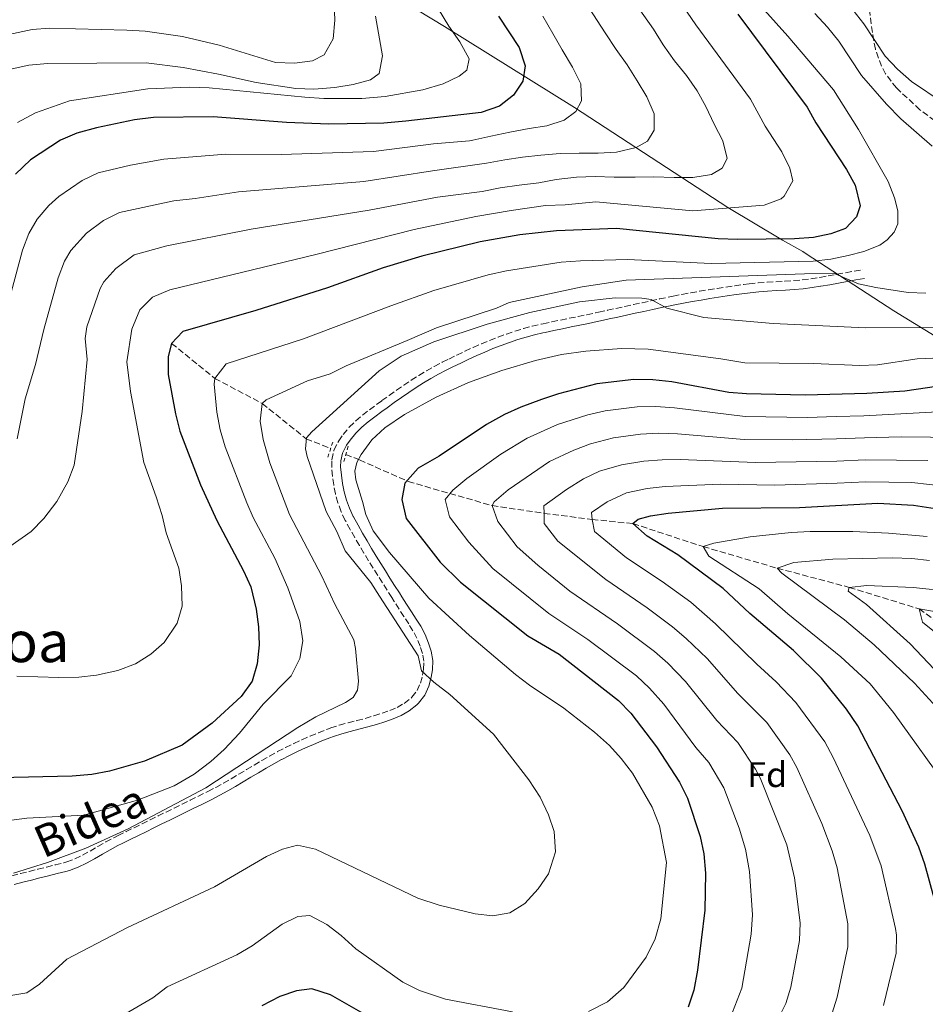
# Model space of a CAD drawing. Units: metres. Extents: x 603513 to 606943, y 4763916 to 4766282.
# Drawn here: x 604417 to 604672, y 4764752 to 4765028 of the extents above; entities that cross this region are included whole.
import ezdxf
from ezdxf.enums import TextEntityAlignment as Align

# ---------------------------------------------------------------- set-up
doc = ezdxf.new("R2010")
doc.units = ezdxf.units.M
doc.header["$MEASUREMENT"] = 0
doc.linetypes.add('DGN Style 2', pattern=[1.7399219301090239, 1.043953158065414, -0.6959687720436097])
doc.linetypes.add('DGN Style 3', pattern=[2.435890702152634, 1.739921930109024, -0.6959687720436097])
for name, color, linetype, lineweight in [('Barranco lineal', 142, 'DGN Style 3', 13), ('Camino', 7, 'DGN Style 3', 0), ('Curva de nivel directora', 30, 'Continuous', 30), ('Curva de nivel intermedia', 30, 'Continuous', 0), ('Etiqueta de zona arbolada', 92, 'Continuous', 0), ('Límite de Concejo', 7, 'Continuous', 0), ('Margen derecho', 7, 'Continuous', 0), ('Pontón-alcantarilla (pasos de agua)', 1, 'DGN Style 2', 0), ('Senda', 7, 'DGN Style 3', 0), ('Texto de Área (paraje) menor', 7, 'Continuous', 0)]:
    doc.layers.add(name, color=color, linetype=linetype, lineweight=lineweight)
doc.styles.add('Style-Arial', font='arial.ttf')

msp = doc.modelspace()

# ---------------------------------------------------------------- linework, layer by layer
at = {"layer": 'Barranco lineal', "color": 142, "linetype": 'DGN Style 3', "lineweight": 13}
for points in [[(604459.8700000001, 4764937.27, 725), (604472, 4764927.449999999, 720), (604485.3099999996, 4764920.4, 715), (604497.6299999999, 4764910.470000001, 710), (604504.5199999996, 4764907.75, 707.6999999999972)], [(604508.7599999999, 4764906.07, 706.279999999999), (604512.5999999996, 4764904.550000001, 705), (604526.29, 4764898.460000001, 700), (604549.8399999999, 4764891.710000001, 690), (604564.4500000002, 4764889.52, 685), (604577.9299999997, 4764887.82, 680), (604589.3899999997, 4764886.630000001, 675), (604609.0999999996, 4764880.180000001, 670), (604629.8799999999, 4764874.109999999, 665), (604650.1699999999, 4764868.720000001, 660), (604669.7400000002, 4764862.67, 655), (604699.25, 4764841.939999999, 650), (604725.2800000003, 4764823.279999999, 647.2599999999948), (604734.3600000005, 4764809.960000001, 645), (604754.5599999996, 4764781.01, 643.0399999999936), (604763.0599999996, 4764758.980000001, 640), (604785.0199999996, 4764717.869999999, 635), (604811.2400000002, 4764655.109999999, 630), (604819.3499999996, 4764622.310000001, 625), (604835.5499999998, 4764591.390000001, 620), (604849.1200000001, 4764570.52, 615), (604862.5899999999, 4764548.640000001, 610), (604869.5800000001, 4764541.32, 608.779999999999)]]:
    msp.add_polyline3d(points, dxfattribs=at)
at = {"layer": 'Camino', "color": 7, "linetype": 'DGN Style 3', "lineweight": 0}
for points in [[(604610.5799999981, 4764952.350000001, 710.1000000000058), (604613.0500000002, 4764952.730000001, 710.2899999999936), (604615.52, 4764953.100000001, 710.4900000000054), (604617.9899999977, 4764953.460000001, 710.6900000000023), (604620.4699999987, 4764953.810000001, 710.8899999999995), (604622.0300000011, 4764954.010000001, 711.0099999999949), (604624.5500000002, 4764954.27, 711.1999999999972), (604627.0599999981, 4764954.460000002, 711.3899999999995), (604629.5599999992, 4764954.609999999, 711.5899999999965), (604632.0499999992, 4764954.760000002, 711.7899999999937), (604634.5199999991, 4764954.92, 712.0099999999949), (604636.9699999989, 4764955.130000004, 712.25), (604639.3999999985, 4764955.420000001, 712.5099999999949), (604641.920000002, 4764955.810000002, 712.800000000003), (604641.9099999985, 4764955.810000002, 712.800000000003), (604644.2399999977, 4764956.240000002, 713.100000000006), (604646.6799999984, 4764956.690000001, 713.4100000000036), (604649.1200000015, 4764957.130000001, 713.7100000000065), (604651.5599999978, 4764957.58, 714.0200000000042), (604653.9999999988, 4764958.020000001, 714.3300000000019)], [(604491.8799999988, 4764823.720000002, 714.2400000000054), (604494.1599999988, 4764824.83, 714.1199999999955), (604496.4499999997, 4764825.890000002, 713.979999999996), (604498.7600000009, 4764826.9, 713.8300000000019), (604501.0799999988, 4764827.87, 713.6799999999931), (604503.4200000013, 4764828.800000003, 713.5599999999978), (604504.5299999999, 4764829.210000001, 713.5200000000042), (604506.9499999983, 4764829.990000002, 713.5099999999949), (604509.4099999992, 4764830.65, 713.5500000000029), (604511.839999999, 4764831.260000001, 713.6100000000007), (604514.2499999985, 4764831.890000002, 713.6300000000048), (604516.6099999989, 4764832.590000001, 713.5599999999978), (604516.6400000001, 4764832.600000001, 713.5599999999978), (604518.9600000002, 4764833.34, 713.2100000000065), (604521.1599999998, 4764834.11, 712.5599999999978), (604523.2299999994, 4764834.990000002, 711.7700000000042), (604525.1999999986, 4764836.12, 711.029999999999), (604527.1299999976, 4764837.62, 710.5), (604527.36, 4764837.840000002, 710.4499999999972), (604528.7800000015, 4764839.700000001, 710.3300000000019), (604529.7199999981, 4764841.770000001, 710.3300000000019), (604530.3399999995, 4764844.000000002, 710.1199999999953), (604530.639999999, 4764845.77, 709.6199999999955), (604530.6999999994, 4764847.970000001, 708.8000000000029), (604530.2999999992, 4764850.15, 708.2100000000065), (604529.6299999988, 4764852.2, 707.9400000000024), (604528.7500000002, 4764854.42, 707.6699999999986), (604527.6299999983, 4764856.529999999, 707.4499999999972), (604526.4400000013, 4764858.430000001, 707.2599999999949), (604525.1000000002, 4764860.510000001, 707.0599999999978), (604523.7500000002, 4764862.600000001, 706.8699999999955), (604522.3999999979, 4764864.699999999, 706.6799999999931), (604521.6999999983, 4764865.83, 706.5899999999967), (604520.3799999995, 4764867.92, 706.4199999999983), (604519.0699999997, 4764869.99, 706.2599999999949), (604517.7600000021, 4764872.050000001, 706.1100000000006), (604516.4600000012, 4764874.12, 705.979999999996), (604515.1700000016, 4764876.210000004, 705.8600000000006), (604513.8799999974, 4764878.330000003, 705.7599999999949), (604512.5900000001, 4764880.490000002, 705.6799999999931), (604511.3000000003, 4764882.690000001, 705.6100000000007), (604510.0199999994, 4764884.960000001, 705.5599999999978), (604508.7499999999, 4764887.300000002, 705.5399999999937), (604508.6299999993, 4764887.520000001, 705.5399999999937), (604507.4800000003, 4764889.980000001, 705.6499999999943), (604506.5700000006, 4764892.480000001, 705.9400000000024), (604505.8799999978, 4764894.99, 706.3000000000029), (604505.3799999993, 4764897.490000002, 706.6699999999983), (604505.0399999995, 4764899.980000001, 706.9499999999972), (604504.8299999972, 4764902.490000002, 707.070000000007), (604504.8599999985, 4764904.590000001, 707.070000000007), (604505.4599999997, 4764907.279999999, 707.070000000007), (604506.7899999997, 4764909.920000002, 707.070000000007), (604508.019999999, 4764911.650000001, 707.070000000007), (604509.7600000004, 4764913.720000002, 707.070000000007), (604511.5799999974, 4764915.529999999, 707.070000000007), (604513.4699999985, 4764917.140000001, 707.070000000007), (604515.4200000019, 4764918.650000002, 707.070000000007), (604517.4400000003, 4764920.140000001, 707.070000000007), (604518.890000001, 4764921.190000001, 707.0299999999991), (604520.9299999994, 4764922.670000001, 706.8899999999995), (604522.979999999, 4764924.119999999, 706.6600000000037), (604525.0399999977, 4764925.540000001, 706.3899999999995), (604527.1299999976, 4764926.930000002, 706.1100000000006), (604529.2499999988, 4764928.279999999, 705.8399999999967), (604531.399999999, 4764929.570000002, 705.6399999999995), (604533.6099999996, 4764930.810000001, 705.5200000000042), (604535.8700000015, 4764931.990000002, 705.5399999999937), (604537.690000001, 4764932.890000002, 705.6199999999953), (604539.9599999997, 4764934.000000001, 705.7599999999949), (604542.2399999974, 4764935.080000001, 705.9400000000024), (604544.5399999997, 4764936.140000002, 706.1399999999995), (604546.8500000008, 4764937.15, 706.3600000000007), (604549.1700000009, 4764938.12, 706.6000000000058), (604551.52, 4764939.050000001, 706.8399999999965), (604553.8899999994, 4764939.910000001, 707.070000000007), (604556.2699999998, 4764940.720000003, 707.3000000000029), (604558.6900000006, 4764941.450000001, 707.5000000000001), (604561.1299999993, 4764942.11, 707.679999999993), (604563.5900000001, 4764942.689999999, 707.8300000000019), (604564.1999999981, 4764942.820000002, 707.8600000000006), (604566.6499999978, 4764943.330000001, 707.9900000000054), (604569.1000000021, 4764943.84, 708.1199999999953), (604571.5399999984, 4764944.340000001, 708.2400000000052), (604573.9899999981, 4764944.84, 708.3600000000007), (604576.4299999991, 4764945.34, 708.479999999996), (604578.8699999999, 4764945.860000002, 708.5899999999965), (604579.7800000017, 4764946.050000001, 708.6300000000047), (604582.2199999981, 4764946.580000001, 708.7299999999959), (604584.6499999977, 4764947.11, 708.8099999999978), (604587.1000000021, 4764947.640000002, 708.8899999999995), (604589.5399999983, 4764948.180000001, 708.9700000000014), (604591.979999999, 4764948.710000001, 709.0500000000029), (604594.4200000021, 4764949.24, 709.1399999999996), (604596.8699999996, 4764949.760000002, 709.2400000000052), (604599.3199999996, 4764950.28, 709.3600000000006), (604600.6999999986, 4764950.57, 709.429999999993), (604603.1700000007, 4764951.060000002, 709.5800000000019), (604605.6400000005, 4764951.510000002, 709.7400000000054), (604608.1099999981, 4764951.940000001, 709.9100000000034), (604610.5799999981, 4764952.350000001, 710.1000000000058)], [(604415.0199999998, 4764787.65, 714.7100000000065), (604417.4400000006, 4764788.260000001, 714.7100000000065), (604419.8599999989, 4764788.880000002, 714.7100000000065), (604422.2899999986, 4764789.49, 714.7100000000065), (604424.7099999993, 4764790.100000001, 714.7100000000065), (604427.1400000012, 4764790.710000004, 714.7100000000065), (604429.5500000007, 4764791.32, 714.7100000000065), (604430.4299999991, 4764791.570000002, 714.7100000000065), (604432.6599999999, 4764792.4, 714.7100000000065), (604434.829999998, 4764793.430000001, 714.7100000000065), (604436.9800000006, 4764794.619999999, 714.7100000000065), (604439.1499999987, 4764795.890000002, 714.7100000000065), (604441.3599999992, 4764797.17, 714.7100000000065), (604443.61, 4764798.359999999, 714.7100000000065), (604444.8299999982, 4764798.960000004, 714.7100000000065), (604447.0799999969, 4764800.070000002, 714.7100000000065), (604449.3200000009, 4764801.170000001, 714.7100000000065), (604451.5699999996, 4764802.270000001, 714.7100000000065), (604453.8099999991, 4764803.37, 714.7100000000065), (604456.0599999977, 4764804.470000003, 714.7100000000065), (604458.2999999997, 4764805.570000002, 714.7100000000065), (604460.5500000005, 4764806.670000002, 714.7100000000065), (604462.7899999979, 4764807.77, 714.7100000000065), (604465.0299999998, 4764808.869999999, 714.7100000000065), (604467.2699999994, 4764809.980000002, 714.7100000000065), (604469.5100000014, 4764811.090000001, 714.7100000000065), (604470.0599999989, 4764811.360000002, 714.6999999999972), (604472.2499999994, 4764812.51, 714.6999999999972), (604474.4099999985, 4764813.699999999, 714.6699999999983), (604476.5599999988, 4764814.939999999, 714.6399999999995), (604478.7100000012, 4764816.210000002, 714.6000000000058), (604480.8500000003, 4764817.49, 714.5599999999977), (604483.0000000006, 4764818.779999999, 714.5000000000001), (604485.1599999998, 4764820.060000001, 714.4499999999972), (604487.3500000003, 4764821.310000002, 714.3800000000048), (604489.5599999987, 4764822.52, 714.320000000007), (604489.6299999979, 4764822.560000001, 714.320000000007), (604491.8799999988, 4764823.720000002, 714.2400000000054)]]:
    msp.add_polyline3d(points, dxfattribs=at)
at = {"layer": 'Curva de nivel directora', "color": 30, "linetype": 'Continuous', "lineweight": 30, "flags": 128}
for points, elevation in [([(604551.6399999985, 4765029.220000002), (604557.4700000001, 4765020.42), (604559.1100000008, 4765015.240000002), (604558.5000000006, 4765011.01), (604555.8299999996, 4765007.08), (604551.9400000003, 4765003.939999999), (604546.8300000007, 4765002.200000001), (604525.5899999997, 4764999.690000001), (604519.4199999984, 4764999.120000001), (604504.0400000004, 4764998.910000001), (604492.1099999989, 4764999.369999999), (604471.5399999986, 4765000.930000002), (604454.7999999993, 4765000.720000002), (604449.4799999996, 4765000.090000001), (604438.7300000006, 4764997.890000002), (604433.2900000003, 4764996.380000001), (604428.6900000002, 4764994.430000002), (604420.2199999989, 4764988.850000001), (604415.99, 4764984.84)], 750.0000000000001), ([(604618.8700000006, 4765029.83), (604638.2899999998, 4765003.630000002), (604640.7699999987, 4764999.290000001), (604649.3699999996, 4764986.15), (604651.7700000004, 4764981.78), (604653.2299999997, 4764975.92), (604652.1599999992, 4764972.830000001), (604649.1100000005, 4764969.609999999), (604645.0199999999, 4764968.040000001), (604640.1099999994, 4764967.080000003), (604634.7800000006, 4764966.619999999), (604618.8799999995, 4764966.430000002), (604613.3699999999, 4764966.690000001), (604584.8199999998, 4764969.520000001), (604567.9599999998, 4764968.95), (604557.64, 4764967.779999999), (604546.5099999988, 4764965.79), (604530.1299999994, 4764961.82), (604519.2599999999, 4764958.470000002), (604503.6600000004, 4764952.87), (604483.5199999993, 4764946.550000002), (604463.0499999993, 4764940.630000001), (604459.8699999988, 4764937.270000001)], 725.0000000000002), ([(604459.8699999988, 4764937.270000001), (604458.8699999996, 4764933.550000002), (604458.9199999988, 4764928.550000002), (604460.9699999985, 4764917.480000001), (604462.2000000001, 4764912.630000001), (604467.969999999, 4764897.560000001), (604472.5199999998, 4764887.550000002), (604480.0700000003, 4764873.390000002), (604482.149999999, 4764868.840000001), (604483.6100000008, 4764862.58), (604484.2900000003, 4764857.590000002), (604484.449999999, 4764852.590000002), (604483.9199999992, 4764847.2), (604482.4799999997, 4764842.380000001), (604479.3700000007, 4764838.060000001), (604471.219999999, 4764830.57), (604462.8199999991, 4764824.380000001), (604452.2600000001, 4764819.92), (604442.4099999998, 4764817.029999999), (604437.4799999989, 4764816.16), (604431.92, 4764815.670000001), (604411.3299999996, 4764815.199999999)], 725.0000000000001), ([(604655.1200000007, 4764923.170000002), (604637.749999999, 4764922.710000001), (604621.2699999989, 4764923.109999999), (604616.2899999989, 4764923.5), (604600.2899999995, 4764926.480000002), (604594.9599999986, 4764927.080000001), (604589.6399999988, 4764927.17), (604579.3100000002, 4764925.95), (604568.5199999987, 4764923.109999999), (604563.7699999989, 4764921.54), (604557.9100000005, 4764919.380000001), (604553.3599999996, 4764917.290000001), (604548.259999999, 4764914.440000001), (604534.9899999987, 4764905.620000001), (604529.1300000002, 4764902.199999999), (604525.3499999985, 4764898.020000001), (604524.5399999992, 4764893.400000001), (604525.6999999993, 4764888.060000001), (604535.2699999983, 4764875.760000001), (604540.9500000001, 4764870.220000003), (604559.9099999988, 4764855.07), (604568.6799999997, 4764849.930000002), (604585.3600000007, 4764836.949999999), (604588.85, 4764833.370000001), (604596.0299999992, 4764823.890000002), (604602.5099999991, 4764813.940000001), (604604.7499999988, 4764809.470000003), (604608.3299999996, 4764798.730000001), (604609.3299999986, 4764793.830000001), (604609.8000000002, 4764788.37), (604609.57, 4764777.970000002), (604607.5699999996, 4764761.160000001), (604606.4599999986, 4764755.510000001), (604604.9199999986, 4764750.75)], 700.0000000000001), ([(604686.6900000004, 4764926.910000001), (604665.7499999991, 4764923.810000001), (604655.1200000007, 4764923.170000002)], 700.0000000000001), ([(604675.5700000004, 4764775.529999999), (604671.4199999997, 4764790.949999999), (604669.6600000006, 4764795.680000002), (604664.9699999989, 4764805.960000001), (604652.5500000003, 4764829.79), (604649.3600000007, 4764834.45), (604642.3499999989, 4764843.160000001), (604634.5199999991, 4764850.930000001), (604622.1999999988, 4764861.350000001), (604614.7099999987, 4764868.410000003), (604602.0199999996, 4764877.869999999), (604593.4299999997, 4764883.130000001), (604589.3899999985, 4764886.630000001), (604590.8499999981, 4764887.920000001), (604594.3700000007, 4764888.780000002), (604599.3099999983, 4764889.57), (604614.5999999992, 4764891.01), (604636.209999999, 4764891.130000004), (604658.1899999996, 4764892.380000002), (604668.1699999997, 4764891.78), (604679.0999999997, 4764890.16)], 675.0000000000001), ([(604513.6899999997, 4764748.939999999), (604504.4899999996, 4764754.189999999), (604499.219999999, 4764755.890000001), (604494.9299999998, 4764755.340000001), (604490.209999999, 4764753.7), (604485.1799999999, 4764751.140000001)], 700.0000000000001)]:
    msp.add_lwpolyline(points, dxfattribs=dict(at, elevation=elevation))
at = {"layer": 'Curva de nivel intermedia', "color": 30, "linetype": 'Continuous', "lineweight": 0, "flags": 128}
for points, elevation in [([(604416.380000001, 4764843.789999999), (604428.2300000021, 4764843.409999999), (604433.7700000008, 4764843.480000001), (604438.7400000017, 4764844.010000001), (604444.8000000013, 4764845.380000001), (604449.7300000022, 4764847.220000001), (604454.0300000004, 4764849.939999999), (604457.7800000011, 4764853.250000001), (604461.390000001, 4764858.640000001), (604462.8300000003, 4764863.419999998), (604462.6700000018, 4764869.179999999), (604461.8600000002, 4764874.109999999), (604458.3300000009, 4764884.08), (604457.2000000001, 4764888.949999998), (604455.5599999994, 4764894.13), (604452.020000001, 4764903.8), (604448.3100000008, 4764923.8), (604447.2700000012, 4764932.079999999), (604448.6900000006, 4764941.300000001), (604450.9300000002, 4764946.750000001), (604454.4800000021, 4764950.28), (604459.3500000001, 4764952.32), (604500.3500000001, 4764962.24), (604527.9900000005, 4764969.279999999), (604545.3300000009, 4764972.92), (604555.2000000015, 4764974.63), (604564.8500000007, 4764976.029999999), (604570.3400000003, 4764976.21), (604579.0199999996, 4764977.029999998), (604606.2700000008, 4764974.560000001), (604626.2199999999, 4764976.09), (604630.9900000021, 4764977.890000001), (604631.9199999997, 4764978.609999998), (604634.2799999999, 4764982.929999999), (604633.4800000021, 4764986.480000001), (604631.1999999998, 4764991.119999999), (604626.5000000015, 4764998.279999998), (604622.4500000014, 4765005.949999999), (604607.050000001, 4765026.779999999), (604590.5799999998, 4765050.939999999)], 730), ([(604505.0700000008, 4765044.17), (604505.7100000001, 4765028.09), (604505.2300000017, 4765022.829999999), (604502.7000000015, 4765018.33), (604499.38, 4765016.640000001), (604494.4100000013, 4765016.03), (604489.0700000013, 4765016.24), (604473.1900000004, 4765021.119999999), (604462.9199999997, 4765023.489999998), (604452.4400000012, 4765025), (604447.2800000003, 4765025.279999999), (604425.6600000015, 4765025.84), (604420.6700000004, 4765025.5), (604407.9800000013, 4765022.81)], 765.0000000000001), ([(604618.9100000008, 4765039.279999998), (604632.9200000009, 4765023.63), (604645.7500000009, 4765008.569999998), (604652.7100000011, 4764997.429999999), (604661.0700000008, 4764982.819999999), (604662.8900000004, 4764978.180000001), (604663.7599999997, 4764974.569999999), (604663.8100000012, 4764970.92), (604662.7300000016, 4764968.499999999), (604660.7900000014, 4764966.409999999), (604658.7300000006, 4764964.92), (604654.1999999998, 4764963.069999999), (604649.8900000004, 4764961.99), (604644.9800000021, 4764960.990000002), (604640.030000001, 4764960.4), (604611.4100000019, 4764959.730000001), (604587.8700000008, 4764960.890000001), (604574.7200000013, 4764960.45), (604569.2699999998, 4764960.099999999), (604553.9400000008, 4764957.67), (604548.790000001, 4764956.5), (604533.4500000009, 4764952.140000001), (604521.4300000002, 4764947.84), (604496.860000001, 4764938.55), (604475.1799999997, 4764931.539999999), (604472.0000000013, 4764927.449999999), (604471.7900000013, 4764925.859999998), (604472.5600000002, 4764917.92), (604473.4699999997, 4764913.010000001), (604474.9000000004, 4764908.199999998), (604480.940000002, 4764892.429999999), (604482.7500000002, 4764888.390000001), (604488.8300000001, 4764876.890000001), (604492.5100000014, 4764868.56), (604495.8399999995, 4764859.16), (604496.7100000012, 4764853.66), (604495.900000002, 4764848.74), (604493.4099999998, 4764843.829999999), (604485.5599999999, 4764835.890000001), (604478.9500000004, 4764827.759999999), (604474.6299999999, 4764823.109999999), (604470.8800000014, 4764819.810000001), (604466.1500000019, 4764816.259999999), (604460.5999999996, 4764812.949999998), (604450.3100000012, 4764808.9), (604435.2100000002, 4764804.74), (604419.2000000018, 4764803.869999999), (604414.2400000021, 4764803.24)], 720), ([(604407.4400000003, 4764875.369999997), (604420.3799999999, 4764884.4), (604423.9500000017, 4764888.109999998), (604427.6399999997, 4764892.869999999), (604430.6799999995, 4764898.369999997), (604432.5200000014, 4764903.01), (604434.7300000018, 4764918.130000001), (604436.1600000003, 4764932.779999998), (604435.6000000014, 4764938.619999999), (604436.0799999997, 4764941.939999999), (604439.8400000016, 4764952.699999998), (604440.8099999994, 4764954.560000001), (604444.2200000002, 4764958.310000001), (604449.3000000007, 4764962.150000001), (604458.5000000009, 4764964.67), (604482.2200000006, 4764969.399999999), (604515.3200000013, 4764974.679999999), (604534.4800000013, 4764978.350000001), (604547.0800000011, 4764979.970000001), (604552.1300000002, 4764981.039999999), (604557.4500000001, 4764981.710000001), (604562.9500000008, 4764982.399999999), (604567.8800000016, 4764983.329999999), (604573.5800000014, 4764984.009999999), (604578.7699999993, 4764984.179999999), (604584.1600000004, 4764984.02), (604589.9900000021, 4764984), (604595.2500000015, 4764984.039999999), (604600.9500000011, 4764983.890000001), (604606.2700000008, 4764983.859999999), (604611.4600000009, 4764984.730000001), (604614.4600000005, 4764986.49), (604615.8500000008, 4764989.189999999), (604614.6600000017, 4764994.239999999), (604612.1900000018, 4764998.910000001), (604609.9099999998, 4765003.819999999), (604607.440000002, 4765008.289999999), (604604.4600000003, 4765012.57), (604601.100000001, 4765016.640000001), (604597.9300000013, 4765021.17), (604595.1399999997, 4765025.579999999), (604589.7599999995, 4765033.23)], 735.0000000000001), ([(604416.5000000017, 4764910.46), (604418.7800000017, 4764921.71), (604421.6000000002, 4764931.33), (604423.9699999995, 4764941.149999999), (604428.0500000009, 4764955.720000001), (604429.8200000012, 4764960.41), (604431.5199999999, 4764963.349999999), (604435.9600000012, 4764968.230000001), (604440.7500000012, 4764971.8), (604445.1900000003, 4764974.08), (604460.5199999993, 4764977.380000002), (604466.4900000015, 4764977.989999999), (604478.6599999999, 4764979.909999999), (604513.8000000014, 4764982.819999999), (604533.1400000001, 4764985.739999998), (604548.3000000014, 4764987.930000001), (604553.4300000012, 4764988.859999999), (604558.42, 4764989.599999999), (604563.5400000009, 4764990.220000001), (604568.9900000002, 4764990.640000001), (604574.3099999999, 4764990.739999999), (604579.6299999999, 4764990.779999999), (604584.820000002, 4764991.01), (604590.3200000006, 4764992.33), (604593.5100000004, 4764994.09), (604595.4100000003, 4764997.239999998), (604595.380000001, 4765001.79), (604593.2900000013, 4765006.59), (604590.6300000013, 4765011.05), (604587.7800000014, 4765015.580000001), (604584.67, 4765019.859999998), (604581.6300000002, 4765024.579999999), (604576.1200000005, 4765033.06)], 740.0000000000001), ([(604517.0800000004, 4765029.269999999), (604519.0600000008, 4765018.050000001), (604518.1800000002, 4765013.140000001), (604515.7100000002, 4765011.359999998), (604510.8900000012, 4765010.02), (604505.7200000013, 4765009.21), (604499.7700000012, 4765008.75), (604494.7700000011, 4765008.88), (604483.6300000009, 4765010.58), (604473.0099999993, 4765012.970000001), (604463.0899999996, 4765014.77), (604452.6900000017, 4765016.100000001), (604425.0400000003, 4765015.960000001), (604419.7300000016, 4765015.470000001), (604414.2900000011, 4765014.279999999)], 760.0000000000001), ([(604414.85, 4764951.619999999), (604417.9700000002, 4764963.449999999), (604419.8000000009, 4764968.119999999), (604422.1299999999, 4764972.16), (604425.4, 4764976), (604428.1800000005, 4764978.529999998), (604434.7400000008, 4764983.09), (604439.2400000002, 4764985.23), (604448.2700000004, 4764987.399999999), (604457.6600000004, 4764989.050000002), (604475.0999999993, 4764990.42), (604490.6600000006, 4764990.369999998), (604516.5799999997, 4764991.179999999), (604533.4100000006, 4764993.329999999), (604543.4900000013, 4764994.220000002), (604544.4500000002, 4764994.359999999), (604549.5000000017, 4764995.550000001), (604554.8799999995, 4764996.609999998), (604560.2599999997, 4764997.679999999), (604565.2500000009, 4764998.42), (604570.0499999997, 4764999.99), (604573.3600000001, 4765002.449999999), (604574.9400000003, 4765005.41), (604574.7800000017, 4765010.220000001), (604572.4400000013, 4765014.939999999), (604569.5800000003, 4765019.789999999), (604566.9200000005, 4765024.329999999), (604564.0700000006, 4765029.24)], 745), ([(604534.8099999998, 4765031.23), (604537.6700000009, 4765026.449999998), (604540.78, 4765022.039999999), (604543.3799999995, 4765017.259999999), (604542.7600000004, 4765014.05), (604540.6500000004, 4765012.369999999), (604536.1199999996, 4765010.259999999), (604530.4300000012, 4765008.569999998), (604519.7900000017, 4765006.630000001), (604513.2600000005, 4765006.140000001), (604502.5600000008, 4765006.109999998), (604497.2499999999, 4765006.470000001), (604470.3700000019, 4765009.13), (604464.7800000017, 4765009.26), (604453.19, 4765008.849999999), (604431.16, 4765005.48), (604421.6000000002, 4765002.029999998), (604416.6000000001, 4764999.36)], 755), ([(604640.4500000012, 4765030), (604644.07, 4765026.119999999), (604647.2400000017, 4765022.21), (604653.5499999993, 4765012.579999999), (604660.6500000006, 4765004.53), (604664.6500000015, 4765000.380000002), (604673.4400000003, 4764992.719999999)], 715.0000000000001), ([(604651.1900000012, 4765030.999999999), (604654.2400000001, 4765027.039999999), (604660.2599999994, 4765017.99), (604663.6700000003, 4765014.34), (604667.5999999997, 4765010.869999999), (604676.4800000001, 4765004.900000001)], 710.0000000000003), ([(604671.6900000002, 4764951.410000001), (604666.7000000012, 4764951.609999999), (604657.5900000005, 4764952.96), (604652.7200000001, 4764954.029999998), (604645.770000001, 4764956.980000001), (604637.5600000012, 4764956.869999999), (604587.5100000009, 4764955.07), (604575.1300000004, 4764953.179999999), (604554.6400000004, 4764948.730000001), (604551.0700000008, 4764947.220000001), (604534.2800000003, 4764941.690000001), (604525.980000001, 4764938.050000001), (604508.9000000019, 4764930.930000001), (604504.3700000012, 4764928.71), (604497.9900000021, 4764926.779999999), (604486.4100000015, 4764921.42), (604485.3099999996, 4764920.4), (604484.7000000017, 4764915.429999999), (604485.5399999998, 4764910.239999998), (604487.4400000019, 4764903.739999999), (604492.9800000007, 4764889.230000001), (604502.0199999998, 4764871.87), (604505.7400000015, 4764864.009999999), (604511.0099999997, 4764853.970000001), (604511.5400000017, 4764851.55), (604512.3100000005, 4764842.359999998), (604512.0700000013, 4764839.849999999), (604510.8200000019, 4764837.77), (604508.7099999996, 4764836.34), (604500.4000000015, 4764832.350000001)], 715.0000000000001), ([(604682.1500000008, 4764941.71), (604654.7300000018, 4764941.679999999), (604628.7600000012, 4764942.899999999), (604609.350000001, 4764944.569999999), (604598.9700000008, 4764947.220000001), (604594.5600000008, 4764949.59), (604591.9299999999, 4764949.949999999), (604584.4600000001, 4764950.11), (604574.3900000005, 4764948.930000001), (604560.49, 4764945.930000001), (604548.4300000012, 4764942.710000002), (604533.4900000012, 4764937.74), (604524.3100000012, 4764933.710000001), (604518.0999999996, 4764929.52), (604499.2400000015, 4764912.4)], 710.0000000000003), ([(604620.7900000006, 4764931.769999998), (604614.0500000014, 4764932.959999999), (604593.6599999999, 4764935.659999999), (604586.150000002, 4764935.82), (604576.1400000006, 4764935.13), (604569.3400000011, 4764934.140000001), (604562.0400000011, 4764932.460000001), (604552.5500000005, 4764929.699999998), (604543.2000000008, 4764926.300000001), (604534.1600000017, 4764922.199999999), (604525.2200000009, 4764917.34), (604519.7400000002, 4764913.59), (604516.1200000015, 4764910.16), (604513.1100000007, 4764906.100000001), (604511.8700000002, 4764903.8), (604511.2800000003, 4764901.400000001), (604511.5999999997, 4764898.899999999), (604513.4800000017, 4764892.8), (604514.3899999993, 4764889.149999999), (604516.4200000011, 4764884.560000001), (604521.0600000012, 4764878.48), (604532.1100000021, 4764865.679999998), (604543.4700000011, 4764855.169999998), (604556.4300000007, 4764844.259999999), (604560.4000000005, 4764841.21), (604569.9600000003, 4764834.8), (604578.5999999993, 4764828.009999999), (604582.7900000003, 4764824.32), (604586.140000001, 4764820.609999998), (604589.3200000015, 4764816.46), (604594.8400000001, 4764806.970000002), (604596.8600000007, 4764801.73), (604598.8000000009, 4764791.350000001), (604597.2400000007, 4764775.58), (604595.6800000005, 4764769.930000001), (604593.0900000001, 4764764.78), (604586.8700000017, 4764756.3), (604582.2900000018, 4764752.210000002), (604576.9200000007, 4764749.539999999)], 705), ([(604680.2799999999, 4764933.449999999), (604669.2200000002, 4764932.899999999), (604658.0800000001, 4764931.23), (604653.0800000001, 4764931.06), (604640.0800000002, 4764931.619999998), (604620.7900000006, 4764931.769999998)], 705), ([(604617.3200000017, 4764749.319999999), (604620.0300000006, 4764756.109999999), (604622.570000002, 4764771.230000001), (604622.9499999997, 4764776.689999999), (604622.1299999994, 4764788.88), (604620.9800000006, 4764795.109999999), (604619.1900000002, 4764801.06), (604614.9400000012, 4764812.34), (604610.6800000009, 4764819.529999998), (604607.050000001, 4764823.67), (604598.0900000001, 4764835.880000001), (604594.0800000002, 4764840.430000001), (604590.4300000002, 4764843.840000001), (604576.7799999999, 4764854.109999999), (604565.8099999996, 4764861.38), (604550.0300000014, 4764874.009999999), (604543.3500000006, 4764881.460000001), (604537.880000001, 4764888.56), (604536.6500000017, 4764893.399999999), (604538.7900000007, 4764896.060000001), (604542.7400000005, 4764899.34), (604552.3000000002, 4764906.140000001), (604559.6699999997, 4764910.689999998), (604568.2500000005, 4764914.45), (604576.7599999999, 4764917.189999998), (604581.6200000013, 4764918.34), (604590.5900000011, 4764919.49), (604595.8300000003, 4764919.58), (604601.0899999997, 4764919.189999999), (604620.9400000003, 4764916.689999999), (604638.4400000018, 4764916.449999998), (604646.4999999997, 4764916.699999998), (604654.2800000003, 4764916.949999999), (604697.4100000004, 4764919.220000001)], 695), ([(604499.2400000015, 4764912.4), (604497.7599999995, 4764910.720000001), (604497.4800000001, 4764907.659999999), (604497.9100000015, 4764905.519999998), (604503.2200000001, 4764890.07), (604506.2400000021, 4764884.409999999), (604508.6100000013, 4764878.939999999), (604515.820000002, 4764870.07), (604518.2500000016, 4764866.239999999), (604529.07, 4764849.509999999), (604530.0199999999, 4764845.24), (604533.4500000009, 4764842.090000001), (604538.0199999996, 4764838.57), (604550.2100000003, 4764827.45), (604560.1700000003, 4764814.630000001), (604563.3399999997, 4764809.720000001), (604565.6900000012, 4764804.800000001), (604567.2900000016, 4764800.069999999), (604567.6700000016, 4764794.430000001), (604565.6799999999, 4764788.199999998), (604562.8200000012, 4764784.009999999), (604559.0700000006, 4764779.890000001), (604554.8400000016, 4764777.23), (604550.0600000005, 4764776.419999998), (604545.0899999995, 4764776.990000002), (604534.9500000007, 4764779.389999999), (604529.0000000006, 4764781.4), (604500.3099999998, 4764795.100000001), (604495.2400000005, 4764796.279999998), (604491.0200000005, 4764795.16), (604486.4699999996, 4764793.079999999), (604471.8600000005, 4764784.57), (604447.4900000002, 4764773.100000001), (604430.4100000013, 4764764.21), (604422.7400000001, 4764757.17), (604419.1700000005, 4764754.769999999), (604414.7500000016, 4764754)], 710.0000000000003), ([(604630.070000001, 4764747.31), (604632.3399999997, 4764751.81), (604633.7200000011, 4764756.329999999), (604636.1600000019, 4764769.46), (604636.41, 4764774.460000001), (604634.8200000008, 4764787.109999999), (604632.6300000004, 4764796.390000001), (604625.1500000014, 4764815.199999999), (604623.8700000007, 4764817.600000001), (604618.8500000006, 4764825.13), (604612.9600000008, 4764831.300000001), (604604.1699999998, 4764842.289999999), (604599.2400000012, 4764847.42), (604595.5000000017, 4764850.73), (604585.0400000011, 4764858.470000001), (604571.7000000017, 4764867.689999999), (604562.6700000014, 4764874.909999999), (604556.9200000003, 4764880.100000001), (604551.4599999997, 4764887.179999999), (604549.8400000016, 4764891.710000002), (604550.4600000007, 4764892.78), (604554.4000000012, 4764896.159999999), (604566.0100000007, 4764904.069999999), (604572.7699999999, 4764907.269999999), (604577.4500000004, 4764909.029999999), (604583.9300000002, 4764910.739999999), (604591.530000002, 4764911.810000001), (604596.6999999998, 4764912.080000001), (604601.8899999999, 4764911.899999999), (604620.6000000006, 4764910.279999999), (604634.1300000001, 4764910.149999999), (604646.5900000012, 4764910.46), (604654.4500000002, 4764910.76), (604664.7300000021, 4764911.05), (604697.6699999997, 4764910.63)], 690.0000000000001), ([(604645.2400000012, 4764748.74), (604646.7099999997, 4764753.52), (604649.7499999995, 4764767.699999999), (604649.7200000006, 4764774.119999998), (604646.7700000001, 4764789.91), (604645.3700000008, 4764794.710000001), (604642.4100000014, 4764802.310000001), (604635.390000001, 4764818.069999998), (604633.4300000005, 4764821.660000001), (604627.010000001, 4764830.729999999), (604618.8700000006, 4764838.92), (604610.2200000006, 4764848.689999999), (604604.3700000009, 4764854.38), (604600.5599999999, 4764857.619999998), (604593.3800000006, 4764862.940000001), (604581.7500000009, 4764870.890000001), (604568.2700000005, 4764881.699999998), (604564.5199999999, 4764886.619999999), (604564.4500000007, 4764889.519999999), (604564.3900000004, 4764891.66), (604570.7300000016, 4764896.26), (604575.5100000004, 4764899.199999999), (604580.0200000008, 4764901.369999999), (604586.2400000015, 4764903.130000001), (604592.4800000021, 4764904.140000002), (604597.5700000015, 4764904.579999999), (604602.6900000002, 4764904.609999998), (604623.8600000017, 4764903.83), (604646.6900000018, 4764904.220000001), (604654.62, 4764904.57), (604672.1900000008, 4764904.359999998)], 684.9999999999999), ([(604659.8000000012, 4764751.220000002), (604663.3399999995, 4764765.929999999), (604663.4300000012, 4764770.929999999), (604663.1100000015, 4764772.84), (604659.0999999995, 4764790.429999999), (604655.9299999998, 4764798.949999999), (604645.6600000014, 4764820.949999998), (604643.2699999998, 4764825.329999999), (604635.1800000007, 4764836.319999999), (604629.6300000007, 4764842.180000001), (604624.1900000003, 4764847.100000001), (604612.620000001, 4764858.499999999), (604605.6300000015, 4764864.509999999), (604597.640000001, 4764870.32), (604587.5900000016, 4764877.009999998), (604578.5700000003, 4764884.449999999), (604577.930000001, 4764887.82), (604577.7300000021, 4764889.800000001), (604582.1800000002, 4764892.76), (604587.5800000003, 4764895.27), (604593.4299999997, 4764896.460000001), (604598.440000001, 4764897.069999999), (604613.9500000009, 4764897.689999999), (604629.2300000007, 4764897.46), (604646.7800000012, 4764897.980000001), (604654.780000001, 4764898.390000001), (604667.6900000013, 4764898.189999999), (604677.6500000014, 4764897.069999999)], 680), ([(604678.5700000002, 4764811.27), (604662.5700000006, 4764833.519999999), (604655.9900000002, 4764841.63), (604647.7500000013, 4764849.220000001), (604632.8899999997, 4764861.25), (604624.8899999999, 4764868.309999999), (604610.700000001, 4764877.520000001), (604609.1000000006, 4764880.180000001), (604612.1100000015, 4764881.159999999), (604622.2900000004, 4764882.930000001), (604633.8600000021, 4764884.119999998), (604639.1900000006, 4764884.369999999), (604651.1199999999, 4764884.390000002), (604661.1700000013, 4764883.96), (604672.0600000012, 4764883.03)], 670), ([(604677.780000001, 4764831.720000002), (604668.5099999994, 4764841.769999999), (604657.1500000004, 4764852.609999999), (604648.7999999997, 4764859.599999999), (604631.2300000011, 4764872.659999998), (604629.880000001, 4764874.109999999), (604634.5999999995, 4764875.739999998), (604645.5600000009, 4764876.66), (604662.2300000008, 4764876.98), (604667.6800000002, 4764876.82), (604672.6500000014, 4764876.279999999)], 665.0000000000001), ([(604685.8400000011, 4764833.17), (604667.2700000012, 4764852.819999999), (604654.9500000009, 4764863.880000001), (604649.8600000015, 4764867.609999999), (604650.1699999998, 4764868.720000001), (604655.1299999997, 4764869.25), (604668.1200000006, 4764868.720000001), (604678.8300000015, 4764867.509999999)], 660), ([(604678.8700000017, 4764852.41), (604670.7200000001, 4764858.899999999), (604669.740000001, 4764862.67), (604674.6000000003, 4764861.82)], 655), ([(604500.4000000015, 4764832.350000001), (604495.2699999996, 4764829.289999999), (604469.4300000009, 4764812.34), (604447.64, 4764800.849999999), (604435.7700000012, 4764795.439999999), (604425.0400000003, 4764791.390000001), (604415.4800000002, 4764788.42)], 715.0000000000001), ([(604555.6100000005, 4764749.42), (604536.7700000001, 4764752.969999999), (604529.4500000001, 4764755.41), (604524.7500000015, 4764757.810000001), (604511.610000001, 4764767.100000001), (604507.4800000003, 4764770.890000001), (604503.4800000016, 4764774), (604498.7200000007, 4764776.470000001), (604495.2600000006, 4764776.249999999), (604490.9199999998, 4764774.039999999), (604482.4999999999, 4764767.960000001), (604478.1700000004, 4764765.439999999), (604458.6100000005, 4764756.439999999), (604454.5900000016, 4764753.390000001), (604440.4200000004, 4764745.15)], 705)]:
    msp.add_lwpolyline(points, dxfattribs=dict(at, elevation=elevation))
at = {"layer": 'Límite de Concejo', "color": 7, "linetype": 'Continuous', "lineweight": 0}
msp.add_polyline3d([(604699.1700000018, 4764924, 697.8100000000002), (604662.7100000009, 4764946.4, 712.37), (604638.0899999999, 4764962.480000001, 721.6700000000001), (604637.0799999982, 4764963.140000001, 722.21), (604631.4200000018, 4764966.279999999, 724.77), (604630.9699999989, 4764966.529999999, 724.96), (604616.0500000007, 4764975.460000001, 730.08), (604572.9600000009, 4765003.529999999, 745.3000000000002), (604536.5, 4765026.300000001, 755.27), (604505.6499999985, 4765045.050000001, 764.6900000000002)], dxfattribs=at)
at = {"layer": 'Margen derecho', "color": 7, "linetype": 'Continuous', "lineweight": 0}
for points in [[(604527.199999999, 4764861.869999999, 707.0599999999978), (604525.8500000013, 4764863.95, 706.8699999999955), (604524.5199999991, 4764866.040000003, 706.6799999999931), (604523.8099999983, 4764867.170000002, 706.5899999999967), (604522.4899999973, 4764869.25, 706.4199999999983), (604521.1799999997, 4764871.320000002, 706.2599999999949), (604519.8799999988, 4764873.380000001, 706.1100000000006), (604518.579999998, 4764875.45, 705.979999999996), (604517.2999999995, 4764877.520000001, 705.8600000000006), (604516.0199999987, 4764879.619999999, 705.7599999999949), (604514.7399999979, 4764881.760000001, 705.6799999999931), (604513.4699999985, 4764883.939999999, 705.6100000000007), (604512.2100000001, 4764886.17, 705.5599999999978), (604510.9499999993, 4764888.49, 705.5399999999937), (604510.870000001, 4764888.640000001, 705.5399999999937), (604509.7899999992, 4764890.940000001, 705.6499999999943), (604508.9499999988, 4764893.24, 705.9400000000024), (604508.3200000008, 4764895.560000001, 706.3000000000029), (604507.8500000014, 4764897.9, 706.6699999999983), (604507.5300000017, 4764900.260000001, 706.9499999999972), (604507.3299999983, 4764902.580000001, 707.070000000007), (604507.3500000007, 4764904.290000001, 707.070000000007), (604507.8299999969, 4764906.440000001, 707.070000000007), (604508.9299999988, 4764908.630000002, 707.070000000007), (604509.9899999984, 4764910.109999999, 707.070000000007), (604511.6000000021, 4764912.020000001, 707.070000000007), (604513.2800000006, 4764913.689999999, 707.070000000007), (604515.0500000009, 4764915.210000002, 707.070000000007), (604516.9299999984, 4764916.66, 707.070000000007), (604518.9200000021, 4764918.12, 707.070000000007), (604520.3599999994, 4764919.170000001, 707.0299999999991), (604522.3900000012, 4764920.640000002, 706.8899999999995), (604524.4099999996, 4764922.070000002, 706.6600000000037), (604526.4499999981, 4764923.480000001, 706.3899999999995), (604528.4899999988, 4764924.840000002, 706.1100000000006), (604530.5599999985, 4764926.150000001, 705.8399999999967), (604532.6599999998, 4764927.410000003, 705.6399999999995), (604534.800000001, 4764928.609999999, 705.5200000000042), (604537.0000000005, 4764929.760000001, 705.5399999999937), (604538.7899999986, 4764930.65, 705.6199999999953), (604541.0399999993, 4764931.75, 705.7599999999949), (604543.3000000013, 4764932.820000002, 705.9400000000024), (604545.5599999989, 4764933.850000001, 706.1399999999995), (604547.8299999976, 4764934.850000001, 706.3600000000007), (604550.1099999996, 4764935.810000001, 706.6000000000058), (604552.4099999998, 4764936.710000004, 706.8399999999965), (604554.7099999997, 4764937.550000001, 707.070000000007), (604557.0399999988, 4764938.34, 707.3000000000029), (604559.379999999, 4764939.050000001, 707.5000000000001), (604561.7399999971, 4764939.689999999, 707.679999999993), (604564.1399999999, 4764940.250000001, 707.8300000000019), (604564.7199999989, 4764940.369999999, 707.8600000000006), (604567.1499999985, 4764940.880000001, 707.9900000000054), (604569.6000000006, 4764941.390000001, 708.1199999999953), (604572.0399999992, 4764941.890000002, 708.2400000000052), (604574.4899999988, 4764942.390000002, 708.3600000000007), (604576.9400000008, 4764942.890000001, 708.479999999996), (604579.3900000006, 4764943.410000001, 708.5899999999965), (604580.3000000003, 4764943.61, 708.6300000000047), (604582.7399999988, 4764944.140000002, 708.7299999999959), (604585.1900000009, 4764944.67, 708.8099999999978), (604587.6299999994, 4764945.199999999, 708.8899999999995), (604590.0700000003, 4764945.730000001, 708.9700000000014), (604592.510000001, 4764946.260000001, 709.0500000000029), (604594.9499999996, 4764946.790000001, 709.1399999999996), (604597.3900000005, 4764947.32, 709.2400000000052), (604599.8299999969, 4764947.840000002, 709.3600000000006), (604601.1999999993, 4764948.120000001, 709.429999999993), (604603.64, 4764948.600000001, 709.5800000000019), (604606.0799999987, 4764949.050000001, 709.7400000000054), (604608.5199999994, 4764949.470000001, 709.9100000000034), (604610.9699999992, 4764949.880000002, 710.1000000000058), (604613.4300000002, 4764950.26, 710.2899999999936), (604615.8900000011, 4764950.630000001, 710.4900000000054), (604618.3500000021, 4764950.99, 710.6900000000023), (604620.7999999997, 4764951.340000002, 710.8899999999995), (604622.3199999996, 4764951.529999999, 711.0099999999949), (604624.7699999993, 4764951.779999999, 711.1999999999972), (604627.2300000001, 4764951.960000001, 711.3899999999995), (604629.7100000011, 4764952.119999999, 711.5899999999965), (604632.2100000001, 4764952.26, 711.7899999999937), (604634.7100000012, 4764952.430000001, 712.0099999999949), (604637.2199999992, 4764952.650000001, 712.25), (604639.7399999984, 4764952.939999999, 712.5099999999949), (604642.1200000009, 4764953.320000002, 712.800000000003), (604642.1400000011, 4764953.320000002, 712.800000000003), (604644.6900000013, 4764953.78, 713.100000000006), (604647.1299999978, 4764954.230000001, 713.4100000000036), (604649.5700000008, 4764954.67, 713.7100000000065), (604652.0100000016, 4764955.119999999, 714.0200000000042), (604654.449999998, 4764955.560000001, 714.3300000000019)], [(604415.6299999978, 4764785.230000001, 714.7100000000065), (604418.0500000007, 4764785.84, 714.7100000000065), (604420.4800000003, 4764786.45, 714.7100000000065), (604422.8999999989, 4764787.070000002, 714.7100000000065), (604425.3199999996, 4764787.680000001, 714.7100000000065), (604427.7499999992, 4764788.290000002, 714.7100000000065), (604430.19, 4764788.910000001, 714.7100000000065), (604431.2100000015, 4764789.190000001, 714.7100000000065), (604433.6400000011, 4764790.090000001, 714.7100000000065), (604435.969999998, 4764791.210000001, 714.7100000000065), (604438.2199999989, 4764792.449999999, 714.7100000000065), (604440.4099999992, 4764793.730000001, 714.7100000000065), (604442.5700000006, 4764794.980000001, 714.7100000000065), (604444.75, 4764796.140000002, 714.7100000000065), (604445.9400000013, 4764796.720000001, 714.7100000000065), (604448.1799999988, 4764797.82, 714.7100000000065), (604450.4200000007, 4764798.92, 714.7100000000065), (604452.6700000014, 4764800.02, 714.7100000000065), (604454.9099999989, 4764801.119999999, 714.7100000000065), (604457.1599999998, 4764802.220000002, 714.7100000000065), (604459.3999999971, 4764803.320000002, 714.7100000000065), (604461.6499999979, 4764804.420000001, 714.7100000000065), (604463.8899999998, 4764805.529999999, 714.7100000000065), (604466.1400000006, 4764806.630000002, 714.7100000000065), (604468.379999998, 4764807.74, 714.7100000000065), (604470.6299999988, 4764808.850000001, 714.7100000000065), (604471.199999999, 4764809.140000002, 714.6999999999972), (604473.4400000008, 4764810.300000002, 714.6999999999972), (604475.6400000001, 4764811.530000002, 714.6699999999983), (604477.8199999996, 4764812.78, 714.6399999999995), (604479.980000001, 4764814.060000001, 714.6000000000058), (604482.129999999, 4764815.350000001, 714.5599999999977), (604484.2800000013, 4764816.630000002, 714.5000000000001), (604486.4200000004, 4764817.890000002, 714.4499999999972), (604488.5700000006, 4764819.130000001, 714.3800000000048), (604490.7600000012, 4764820.330000001, 714.320000000007), (604490.8000000014, 4764820.350000001, 714.320000000007), (604492.9999999986, 4764821.490000002, 714.2400000000054), (604495.2299999993, 4764822.57, 714.1199999999955), (604497.4800000001, 4764823.61, 713.979999999996), (604499.7399999977, 4764824.600000001, 713.8300000000019), (604502.030000001, 4764825.550000003, 713.6799999999931), (604504.3199999998, 4764826.470000001, 713.5599999999978), (604505.339999999, 4764826.850000001, 713.5200000000042), (604507.6599999992, 4764827.590000001, 713.5099999999949), (604510.0399999997, 4764828.230000001, 713.5500000000029), (604512.4600000003, 4764828.84, 713.6100000000007), (604514.9200000013, 4764829.480000001, 713.6300000000048), (604517.350000001, 4764830.199999999, 713.5599999999978), (604517.409999999, 4764830.220000002, 713.5599999999978), (604519.7600000004, 4764830.970000001, 713.2100000000065), (604522.0599999982, 4764831.770000001, 712.5599999999978), (604524.3500000016, 4764832.75, 711.7700000000042), (604526.6000000001, 4764834.040000002, 711.029999999999), (604528.7600000014, 4764835.730000001, 710.5), (604529.2199999974, 4764836.16, 710.4499999999972), (604530.9400000008, 4764838.410000001, 710.3300000000019), (604532.0799999986, 4764840.920000002, 710.3300000000019), (604532.7899999992, 4764843.460000001, 710.1199999999953), (604533.129999999, 4764845.53, 709.6199999999955), (604533.1999999983, 4764848.160000001, 708.8000000000029), (604532.7299999989, 4764850.760000001, 708.2100000000065), (604531.9800000001, 4764853.050000002, 707.9400000000024), (604531.019999999, 4764855.460000001, 707.6699999999986), (604529.8000000009, 4764857.779999999, 707.4499999999972), (604528.5500000013, 4764859.770000001, 707.2599999999949), (604527.199999999, 4764861.869999999, 707.0599999999978)]]:
    msp.add_polyline3d(points, dxfattribs=at)
at = {"layer": 'Pontón-alcantarilla (pasos de agua)', "color": 1, "linetype": 'DGN Style 2', "lineweight": 0, "extrusion": (0.04872472756102893, 0.149422497853822, 0.9875721837208803), "elevation": 742136.932807548, "flags": 128}
msp.add_lwpolyline([(902499.0737352369, -4658810.817930063), (902499.0737352369, -4658805.918654607)], dxfattribs=at)
at = {"layer": 'Pontón-alcantarilla (pasos de agua)', "color": 1, "linetype": 'DGN Style 2', "lineweight": 0, "extrusion": (-0.02289596946096342, -0.08185309079537717, 0.9963813758344173), "elevation": -403159.1834118533, "flags": 128}
msp.add_lwpolyline([(-701408.527207374, 4734477.01857053), (-701408.527207374, 4734472.5477205)], dxfattribs=at)
at = {"layer": 'Senda', "color": 7, "linetype": 'DGN Style 3', "lineweight": 0}
msp.add_polyline3d([(604680.0599999987, 4764995.5, 712.4499999999972), (604670.0100000015, 4765002.949999999, 712.4499999999972), (604663.3799999976, 4765009.050000002, 712.4700000000014), (604660.3700000012, 4765013.01, 712.1300000000047), (604659.1799999998, 4765015.180000001, 711.7200000000014), (604657.499999999, 4765019.930000001, 710.3099999999977), (604656.6400000006, 4765024.62, 708.7700000000042), (604655.7199999975, 4765032.290000001, 706.5599999999977)], dxfattribs=at)

# ---------------------------------------------------------------- texts
at = {"color": 7, "linetype": 'Continuous', "lineweight": 0, "style": 'Style-Arial'}
msp.add_text('Bidea', height=9, rotation=23.726, dxfattribs=at).set_placement((604438.8452340859, 4764799.040415471, 716.0899999999965), align=Align.CENTER)
at = {"layer": 'Etiqueta de zona arbolada', "color": 92, "linetype": 'Continuous', "lineweight": 0, "style": 'Style-Arial'}
msp.add_text('Fd', height=7.000000000000002, dxfattribs=at).set_placement((604627.1074413672, 4764816.090010001, 689.5500000000029), align=Align.MIDDLE_CENTER)
at = {"layer": 'Texto de Área (paraje) menor', "color": 7, "linetype": 'Continuous', "lineweight": 0, "style": 'Style-Arial'}
msp.add_text('Arburuko Soroa', height=11.5, dxfattribs=at).set_placement((604373.4444145296, 4764853.45001, 732.9600000000065), align=Align.MIDDLE_CENTER)

doc.saveas('drawing.dxf')
